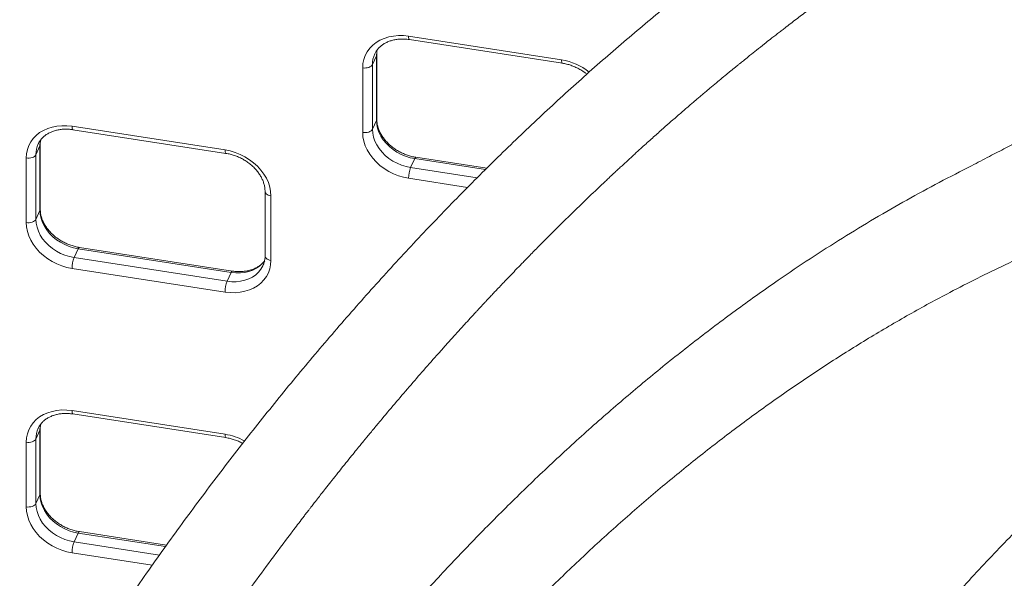
# Model space of a CAD drawing. Extents: x 0 to 42000, y -4005 to 29700.
# Drawn here: x 33557 to 33992, y 11277 to 11524 of the extents above; entities that cross this region are included whole.
import ezdxf

# ---------------------------------------------------------------- set-up
doc = ezdxf.new("R2010")
doc.units = 0
doc.header["$LTSCALE"] = 100
doc.header["$MEASUREMENT"] = 0
doc.layers.get('0').update_dxf_attribs({"linetype": 'CONTINUOUS'})

msp = doc.modelspace()

# ---------------------------------------------------------------- linework, layer by layer
at = {"color": 3, "linetype": 'Continuous', "lineweight": 15}
for p, q in [((33728.771, 11516.674), (33796.386, 11506.215)), ((33729.142, 11515.167), (33796.757, 11504.708)), ((33714.704, 11479.941), (33714.704, 11508.519)), ((33712.773, 11504.093), (33714.585, 11507.997)), ((33712.773, 11504.093), (33712.773, 11475.514)), ((33714.585, 11479.418), (33714.585, 11507.997)), ((33708.486, 11474.086), (33708.486, 11502.664)), ((33712.773, 11475.514), (33714.585, 11479.418)), ((33580.018, 11476.81), (33647.633, 11466.351)), ((33580.389, 11475.303), (33648.004, 11464.844)), ((33564.02, 11464.229), (33565.832, 11468.133)), ((33565.832, 11439.554), (33565.832, 11468.133)), ((33565.952, 11440.076), (33565.952, 11468.655)), ((33559.734, 11434.222), (33559.734, 11462.8)), ((33564.02, 11464.229), (33564.02, 11435.65)), ((33729.677, 11458.61), (33731.489, 11462.513)), ((33762.729, 11457.681), (33731.489, 11462.513)), ((33763.325, 11458.273), (33732.024, 11463.114)), ((33729.677, 11458.61), (33759.082, 11454.062)), ((33754.825, 11449.77), (33728.771, 11453.801)), ((33665.323, 11448.018), (33665.323, 11419.439)), ((33667.918, 11446.066), (33667.918, 11417.487)), ((33564.02, 11435.65), (33565.832, 11439.554)), ((33580.924, 11418.746), (33582.736, 11422.649)), ((33650.351, 11412.19), (33582.736, 11422.649)), ((33650.886, 11412.791), (33583.271, 11423.25)), ((33580.924, 11418.746), (33648.539, 11408.287)), ((33647.633, 11403.478), (33580.018, 11413.937)), ((33648.539, 11408.287), (33650.351, 11412.19)), ((33580.018, 11351.063), (33647.633, 11340.604)), ((33580.389, 11349.556), (33648.004, 11339.097)), ((33565.952, 11314.329), (33565.952, 11342.908)), ((33564.02, 11338.482), (33565.832, 11342.385)), ((33564.02, 11338.482), (33564.02, 11309.903)), ((33565.832, 11313.806), (33565.832, 11342.385)), ((33559.734, 11308.474), (33559.734, 11337.053)), ((33564.02, 11309.903), (33565.832, 11313.806)), ((33580.924, 11292.999), (33582.736, 11296.902)), ((33621.323, 11290.933), (33582.736, 11296.902)), ((33621.761, 11291.549), (33583.271, 11297.503)), ((33580.924, 11292.999), (33618.647, 11287.164)), ((33615.481, 11282.704), (33580.018, 11288.189))]:
    msp.add_line(p, q, dxfattribs=at)
at = {"color": 3, "linetype": 'Continuous', "lineweight": 15, "flags": 128}
for points in [[(33708.486, 11502.664), (33708.614, 11504.565), (33708.995, 11506.401), (33709.625, 11508.152), (33710.495, 11509.794), (33711.596, 11511.307), (33712.912, 11512.671), (33714.428, 11513.87), (33716.124, 11514.889), (33717.979, 11515.715), (33719.97, 11516.337), (33722.071, 11516.748), (33724.257, 11516.942), (33726.5, 11516.918), (33728.771, 11516.674)], [(33728.771, 11516.674), (33728.788, 11516.154), (33728.84, 11515.729), (33728.924, 11515.415), (33729.036, 11515.225), (33729.142, 11515.167)], [(33714.585, 11507.997), (33714.708, 11509.7), (33714.917, 11510.765)], [(33714.704, 11508.513), (33714.697, 11508.387), (33714.585, 11507.997)], [(33708.486, 11502.664), (33709.163, 11502.6), (33709.849, 11502.613), (33710.517, 11502.703), (33711.142, 11502.866), (33711.7, 11503.097), (33712.169, 11503.386), (33712.531, 11503.723), (33712.773, 11504.093)], [(33796.386, 11506.215), (33796.403, 11505.695), (33796.455, 11505.27), (33796.538, 11504.956), (33796.651, 11504.766), (33796.756, 11504.708)], [(33714.704, 11479.941), (33714.697, 11479.808), (33714.585, 11479.418)], [(33731.489, 11462.513), (33729.451, 11462.933), (33727.443, 11463.554), (33725.494, 11464.369), (33723.633, 11465.365), (33721.886, 11466.528), (33720.279, 11467.841), (33718.836, 11469.284), (33717.577, 11470.837), (33716.521, 11472.477), (33715.683, 11474.181), (33715.076, 11475.922), (33714.708, 11477.676), (33714.585, 11479.418)], [(33559.734, 11462.8), (33559.861, 11464.701), (33560.242, 11466.537), (33560.872, 11468.288), (33561.743, 11469.93), (33562.843, 11471.442), (33564.159, 11472.807), (33565.675, 11474.006), (33567.371, 11475.025), (33569.226, 11475.851), (33571.217, 11476.473), (33573.319, 11476.884), (33575.505, 11477.078), (33577.747, 11477.054), (33580.018, 11476.81)], [(33580.018, 11476.81), (33580.036, 11476.29), (33580.087, 11475.865), (33580.171, 11475.551), (33580.284, 11475.361), (33580.389, 11475.303)], [(33708.486, 11474.086), (33709.163, 11474.021), (33709.849, 11474.034), (33710.517, 11474.124), (33711.142, 11474.287), (33711.7, 11474.518), (33712.169, 11474.807), (33712.531, 11475.144), (33712.773, 11475.514)], [(33728.771, 11453.801), (33726.5, 11454.26), (33724.257, 11454.929), (33722.071, 11455.799), (33719.97, 11456.86), (33717.979, 11458.098), (33716.124, 11459.498), (33714.428, 11461.042), (33712.912, 11462.71), (33711.596, 11464.482), (33710.495, 11466.335), (33709.625, 11468.246), (33708.995, 11470.191), (33708.614, 11472.146), (33708.486, 11474.086)], [(33712.773, 11475.514), (33712.896, 11473.773), (33713.264, 11472.019), (33713.872, 11470.277), (33714.709, 11468.574), (33715.765, 11466.934), (33717.024, 11465.381), (33718.468, 11463.938), (33720.074, 11462.625), (33721.821, 11461.462), (33723.683, 11460.466), (33725.631, 11459.651), (33727.639, 11459.029), (33729.677, 11458.61)], [(33565.832, 11468.133), (33565.956, 11469.836), (33566.165, 11470.901)], [(33565.951, 11468.649), (33565.944, 11468.523), (33565.832, 11468.133)], [(33647.633, 11466.351), (33649.904, 11465.892), (33652.147, 11465.223), (33654.333, 11464.353), (33656.434, 11463.292), (33658.425, 11462.054), (33660.28, 11460.654), (33661.976, 11459.11), (33663.492, 11457.442), (33664.809, 11455.67), (33665.909, 11453.817), (33666.779, 11451.906), (33667.409, 11449.961), (33667.79, 11448.006), (33667.918, 11446.066)], [(33647.633, 11466.351), (33647.651, 11465.831), (33647.702, 11465.406), (33647.786, 11465.092), (33647.898, 11464.902), (33648.003, 11464.844)], [(33559.734, 11462.8), (33560.411, 11462.736), (33561.097, 11462.749), (33561.765, 11462.839), (33562.39, 11463.002), (33562.948, 11463.233), (33563.417, 11463.522), (33563.779, 11463.858), (33564.02, 11464.229)], [(33732.024, 11463.114), (33731.992, 11463.116), (33731.835, 11463.043), (33731.665, 11462.839), (33731.489, 11462.513)], [(33665.324, 11448.011), (33665.353, 11447.754), (33665.509, 11447.368), (33665.792, 11447.008), (33666.192, 11446.686), (33666.693, 11446.415), (33667.275, 11446.206), (33667.918, 11446.066)], [(33565.952, 11440.076), (33565.944, 11439.944), (33565.832, 11439.554)], [(33582.736, 11422.649), (33580.698, 11423.069), (33578.691, 11423.69), (33576.742, 11424.505), (33574.88, 11425.501), (33573.134, 11426.664), (33571.527, 11427.977), (33570.083, 11429.42), (33568.824, 11430.973), (33567.768, 11432.613), (33566.931, 11434.317), (33566.323, 11436.058), (33565.956, 11437.812), (33565.832, 11439.554)], [(33559.734, 11434.222), (33560.411, 11434.157), (33561.097, 11434.17), (33561.765, 11434.26), (33562.39, 11434.423), (33562.948, 11434.654), (33563.417, 11434.943), (33563.779, 11435.28), (33564.02, 11435.65)], [(33580.018, 11413.937), (33577.747, 11414.396), (33575.505, 11415.065), (33573.319, 11415.935), (33571.217, 11416.996), (33569.226, 11418.234), (33567.371, 11419.634), (33565.675, 11421.178), (33564.159, 11422.846), (33562.843, 11424.618), (33561.743, 11426.471), (33560.872, 11428.382), (33560.242, 11430.327), (33559.861, 11432.282), (33559.734, 11434.222)], [(33564.02, 11435.65), (33564.144, 11433.909), (33564.512, 11432.155), (33565.119, 11430.413), (33565.957, 11428.71), (33567.013, 11427.07), (33568.272, 11425.517), (33569.715, 11424.074), (33571.322, 11422.761), (33573.069, 11421.598), (33574.93, 11420.602), (33576.879, 11419.787), (33578.887, 11419.165), (33580.924, 11418.746)], [(33583.271, 11423.25), (33583.239, 11423.252), (33583.083, 11423.179), (33582.913, 11422.975), (33582.736, 11422.649)], [(33667.918, 11417.487), (33667.79, 11415.587), (33667.409, 11413.75), (33666.779, 11412), (33665.909, 11410.358), (33664.809, 11408.845), (33663.492, 11407.481), (33661.976, 11406.281), (33660.28, 11405.262), (33658.425, 11404.437), (33656.434, 11403.814), (33654.333, 11403.404), (33652.147, 11403.209), (33649.904, 11403.234), (33647.633, 11403.478)], [(33665.153, 11417.291), (33664.262, 11416.211), (33663.003, 11415.047), (33661.56, 11414.05), (33659.953, 11413.235), (33658.206, 11412.612), (33656.345, 11412.192), (33654.396, 11411.98), (33652.388, 11411.979), (33650.351, 11412.19)], [(33665.323, 11419.439), (33665.353, 11419.175), (33665.509, 11418.789), (33665.792, 11418.429), (33666.192, 11418.107), (33666.693, 11417.836), (33667.275, 11417.627), (33667.918, 11417.487)], [(33648.539, 11408.287), (33650.577, 11408.076), (33652.584, 11408.077), (33654.533, 11408.289), (33656.395, 11408.709), (33658.141, 11409.331), (33659.748, 11410.147), (33661.192, 11411.144), (33662.45, 11412.307), (33663.507, 11413.621), (33664.344, 11415.065), (33664.382, 11415.143)], [(33650.351, 11412.19), (33650.527, 11412.516), (33650.697, 11412.72), (33650.854, 11412.793), (33650.885, 11412.792)], [(33559.734, 11337.053), (33559.861, 11338.953), (33560.242, 11340.79), (33560.872, 11342.541), (33561.743, 11344.182), (33562.843, 11345.695), (33564.159, 11347.06), (33565.675, 11348.259), (33567.371, 11349.278), (33569.226, 11350.104), (33571.217, 11350.726), (33573.319, 11351.137), (33575.505, 11351.331), (33577.747, 11351.306), (33580.018, 11351.063)], [(33580.018, 11351.063), (33580.036, 11350.543), (33580.087, 11350.118), (33580.171, 11349.804), (33580.284, 11349.614), (33580.389, 11349.556)], [(33565.832, 11342.385), (33565.956, 11344.089), (33566.165, 11345.154)], [(33565.951, 11342.901), (33565.944, 11342.776), (33565.832, 11342.385)], [(33559.734, 11337.053), (33560.411, 11336.989), (33561.097, 11337.002), (33561.765, 11337.092), (33562.39, 11337.255), (33562.948, 11337.486), (33563.417, 11337.775), (33563.779, 11338.111), (33564.02, 11338.482)], [(33647.633, 11340.604), (33647.651, 11340.084), (33647.702, 11339.659), (33647.786, 11339.345), (33647.898, 11339.155), (33648.003, 11339.097)], [(33565.952, 11314.329), (33565.944, 11314.197), (33565.832, 11313.806)], [(33582.736, 11296.902), (33580.698, 11297.321), (33578.691, 11297.943), (33576.742, 11298.758), (33574.88, 11299.754), (33573.134, 11300.917), (33571.527, 11302.23), (33570.083, 11303.673), (33568.824, 11305.226), (33567.768, 11306.866), (33566.931, 11308.569), (33566.323, 11310.311), (33565.956, 11312.065), (33565.832, 11313.806)], [(33559.734, 11308.474), (33560.411, 11308.41), (33561.097, 11308.423), (33561.765, 11308.513), (33562.39, 11308.676), (33562.948, 11308.907), (33563.417, 11309.196), (33563.779, 11309.532), (33564.02, 11309.903)], [(33580.018, 11288.189), (33577.747, 11288.648), (33575.505, 11289.317), (33573.319, 11290.188), (33571.217, 11291.249), (33569.226, 11292.487), (33567.371, 11293.887), (33565.675, 11295.43), (33564.159, 11297.099), (33562.843, 11298.87), (33561.743, 11300.724), (33560.872, 11302.635), (33560.242, 11304.58), (33559.861, 11306.535), (33559.734, 11308.474)], [(33564.02, 11309.903), (33564.144, 11308.161), (33564.512, 11306.407), (33565.119, 11304.666), (33565.957, 11302.963), (33567.013, 11301.323), (33568.272, 11299.77), (33569.715, 11298.326), (33571.322, 11297.014), (33573.069, 11295.851), (33574.93, 11294.855), (33576.879, 11294.04), (33578.887, 11293.418), (33580.924, 11292.999)], [(33583.271, 11297.503), (33583.239, 11297.505), (33583.083, 11297.431), (33582.913, 11297.228), (33582.736, 11296.902)]]:
    msp.add_lwpolyline(points, dxfattribs=at)
at = {"color": 3, "linetype": 'Continuous', "lineweight": 15}
for centre, radius, start, end in [((33724.003, 11504.147), 11.23, 154.8906, 180.27307), ((33792.302, 11480.261), 26.274, 51.50324, 81.05806), ((33575.253, 11464.282), 11.232, 154.89321, 180.26996), ((33742.123, 11453.776), 13.352, 158.7729, 179.89349), ((33593.37, 11413.912), 13.352, 158.77312, 179.89478), ((33660.985, 11403.453), 13.352, 158.77282, 179.89357), ((33575.253, 11338.535), 11.232, 154.89295, 180.27005), ((33643.555, 11314.686), 26.237, 60.95465, 81.05786), ((33593.369, 11288.165), 13.351, 158.77281, 179.89509)]:
    msp.add_arc(centre, radius, start, end, dxfattribs=at)
for points, knots in [([(33962.635, 11613.224), (33960.919, 11612.228), (33955.95, 11609.344), (33947.733, 11604.435), (33937.99, 11598.438), (33928.26, 11592.262), (33918.544, 11585.91), (33908.845, 11579.385), (33899.165, 11572.688), (33889.507, 11565.821), (33879.874, 11558.786), (33870.267, 11551.584), (33860.689, 11544.219), (33851.143, 11536.691), (33841.631, 11529.003), (33832.156, 11521.158), (33822.719, 11513.156), (33813.323, 11505.001), (33803.971, 11496.694), (33794.665, 11488.238), (33785.407, 11479.635), (33776.2, 11470.887), (33767.046, 11461.997), (33757.946, 11452.968), (33748.905, 11443.8), (33739.923, 11434.497), (33731.003, 11425.062), (33722.148, 11415.497), (33713.359, 11405.803), (33704.639, 11395.985), (33695.99, 11386.044), (33687.414, 11375.984), (33678.914, 11365.806), (33670.491, 11355.513), (33662.148, 11345.109), (33653.886, 11334.595), (33645.709, 11323.975), (33637.618, 11313.251), (33629.614, 11302.427), (33621.701, 11291.504), (33613.88, 11280.487), (33606.153, 11269.377), (33598.523, 11258.177), (33590.99, 11246.891), (33583.558, 11235.522), (33576.227, 11224.072), (33569, 11212.544), (33561.879, 11200.942), (33554.865, 11189.268), (33547.963, 11177.525), (33541.644, 11166.554), (33537.667, 11159.477), (33535.914, 11156.359)], [0, 0, 0, 0, 0.0107243, 0.0310447, 0.0513636, 0.0716812, 0.0919973, 0.1123117, 0.1326242, 0.1529347, 0.1732433, 0.1935498, 0.2138539, 0.234156, 0.2544557, 0.274753, 0.2950481, 0.3153409, 0.3356313, 0.3559196, 0.3762055, 0.3964892, 0.4167708, 0.4370503, 0.4573277, 0.477603, 0.4978764, 0.5181478, 0.5384175, 0.5586855, 0.5789517, 0.5992163, 0.6194794, 0.639741, 0.6600012, 0.6802602, 0.7005179, 0.7207745, 0.74103, 0.7612845, 0.7815381, 0.801791, 0.8220431, 0.8422946, 0.8625455, 0.8827959, 0.903046, 0.9232958, 0.9435454, 0.9637947, 0.9840441, 1, 1, 1, 1]), ([(33571.857, 11135.969), (33576.384, 11143.96), (33584.654, 11158.559), (33598.78, 11182.216), (33613.324, 11205.593), (33629.208, 11229.935), (33644.633, 11252.592), (33657.955, 11271.353), (33668.979, 11286.388), (33676.113, 11295.907), (33680.608, 11301.807), (33682.408, 11304.156), (33682.969, 11304.887), (33683.53, 11305.617), (33684.092, 11306.347), (33684.583, 11306.984), (33685.155, 11307.725), (33685.971, 11308.781), (33687.269, 11310.455), (33688.869, 11312.512), (33690.704, 11314.861), (33692.706, 11317.412), (33695.001, 11320.319), (33697.376, 11323.309), (33699.866, 11326.427), (33702.269, 11329.417), (33704.591, 11332.289), (33706.466, 11334.595), (33707.937, 11336.396), (33709.047, 11337.753), (33710.218, 11339.179), (33711.547, 11340.794), (33713.102, 11342.676), (33714.693, 11344.594), (33719.979, 11350.942), (33729.026, 11361.62), (33741.44, 11375.822), (33751.322, 11386.798), (33757.051, 11393.037), (33759.089, 11395.241), (33759.592, 11395.783), (33760.094, 11396.325), (33760.597, 11396.867), (33761.099, 11397.408), (33761.602, 11397.949), (33762.106, 11398.489), (33762.578, 11398.996), (33763.14, 11399.598), (33763.914, 11400.426), (33765.051, 11401.64), (33766.448, 11403.125), (33768.069, 11404.844), (33769.88, 11406.756), (33771.954, 11408.935), (33774.203, 11411.286), (33776.305, 11413.471), (33778.156, 11415.387), (33780.594, 11417.899), (33783.731, 11421.11), (33787.805, 11425.24), (33792.091, 11429.543), (33796.719, 11434.139), (33804.649, 11441.923), (33811.501, 11448.496), (33816.955, 11453.627), (33817.806, 11454.426), (33818.467, 11455.046), (33819.312, 11455.837), (33820.385, 11456.838), (33821.685, 11458.048), (33823.213, 11459.465), (33825.295, 11461.388), (33828.018, 11463.889), (33830.962, 11466.572), (33833.676, 11469.027), (33835.966, 11471.086), (33838.142, 11473.033), (33840.218, 11474.879), (33842.691, 11477.068), (33845.751, 11479.759), (33849.435, 11482.969), (33855.844, 11488.499), (33862.685, 11494.287), (33868.45, 11499.061), (33870.537, 11500.777), (33871.112, 11501.249), (33871.686, 11501.72), (33872.26, 11502.19), (33872.835, 11502.659), (33873.41, 11503.128), (33873.98, 11503.592), (33874.662, 11504.147), (33875.732, 11505.016), (33877.398, 11506.364), (33879.748, 11508.256), (33882.711, 11510.624), (33885.711, 11513.001), (33888.291, 11515.029), (33890.23, 11516.545), (33891.885, 11517.833), (33893.489, 11519.076), (33895.424, 11520.568), (33897.653, 11522.278), (33900.138, 11524.17), (33902.615, 11526.045), (33905.154, 11527.954), (33911.373, 11532.594), (33918.692, 11537.934), (33925.352, 11542.662), (33927.763, 11544.357), (33928.426, 11544.823), (33929.089, 11545.287), (33929.752, 11545.751), (33930.415, 11546.214), (33931.079, 11546.676), (33931.71, 11547.115), (33932.43, 11547.614), (33933.415, 11548.296), (33934.847, 11549.284), (33936.756, 11550.595), (33939.114, 11552.204), (33941.922, 11554.105), (33944.871, 11556.084), (33947.642, 11557.926), (33950.123, 11559.563), (33952.435, 11561.077), (33954.71, 11562.557), (33956.869, 11563.951), (33958.914, 11565.263), (33965.103, 11569.21), (33975.483, 11575.677), (33985.225, 11581.382), (33990.096, 11584.235)], [0, 0, 0, 0, 0.04166331, 0.07610934, 0.12499546, 0.16666891, 0.20833071, 0.24999255, 0.27194475, 0.29389683, 0.30471497, 0.30613156, 0.30754828, 0.30896491, 0.31038156, 0.31179823, 0.31267994, 0.31469884, 0.31796036, 0.32246441, 0.32674077, 0.33174161, 0.33746709, 0.34388986, 0.34943325, 0.35597086, 0.36169002, 0.36659077, 0.36978855, 0.37250697, 0.37474609, 0.37837838, 0.38225042, 0.38612257, 0.38999463, 0.42079438, 0.45159424, 0.47869817, 0.49062407, 0.49179548, 0.49296671, 0.494138, 0.49530934, 0.49648062, 0.49765197, 0.49882326, 0.49999449, 0.50094954, 0.50274809, 0.50539019, 0.50887602, 0.51246968, 0.51666275, 0.52145524, 0.52684719, 0.53223008, 0.53598368, 0.53962144, 0.54902894, 0.55756116, 0.56756077, 0.57834087, 0.58912114, 0.62146081, 0.62463705, 0.62580028, 0.62718586, 0.62907861, 0.6314786, 0.63438599, 0.63780049, 0.64172242, 0.64833246, 0.65601577, 0.66138101, 0.66643531, 0.67126158, 0.67585995, 0.6802304, 0.68768197, 0.69615212, 0.70462228, 0.73003238, 0.74121298, 0.74246789, 0.74372291, 0.7449778, 0.7462328, 0.7474878, 0.74874267, 0.74999765, 0.75122031, 0.75320995, 0.75700137, 0.76212351, 0.76857654, 0.77636036, 0.78169668, 0.78540055, 0.78899274, 0.79247319, 0.79584196, 0.80157974, 0.80696129, 0.8119867, 0.8176615, 0.82343659, 0.85231148, 0.86501663, 0.8664427, 0.86786884, 0.86929494, 0.87072098, 0.87214711, 0.87357319, 0.87499936, 0.87622144, 0.87821093, 0.88134993, 0.88545145, 0.8905154, 0.89654178, 0.90353069, 0.90949855, 0.91436857, 0.91948953, 0.92436322, 0.92898965, 0.93336867, 0.93750049, 0.96875026, 1, 1, 1, 1]), ([(34086.616, 11515.822), (34083.69, 11514.308), (34077.86, 11511.291), (34069.141, 11506.781), (34060.443, 11502.283), (34051.742, 11497.783), (34042.786, 11493.151), (34033.419, 11488.306), (34024.11, 11483.49), (34015.281, 11478.92), (34007.292, 11474.784), (33999.857, 11470.932), (33992.67, 11467.208), (33985.319, 11463.397), (33975.508, 11458.297), (33963.351, 11452.04), (33949.07, 11444.3), (33934.793, 11436.084), (33920.546, 11427.431), (33906.333, 11418.334), (33890.911, 11407.961), (33874.308, 11396.176), (33856.555, 11382.828), (33838.919, 11368.815), (33821.416, 11354.152), (33804.032, 11338.819), (33787.108, 11323.126), (33770.651, 11307.121), (33754.711, 11290.899), (33738.999, 11274.183), (33723.533, 11256.989), (33708.384, 11239.4), (33693.563, 11221.441), (33679.081, 11203.134), (33664.903, 11184.436), (33652.03, 11166.73), (33640.404, 11150.115), (33629.935, 11134.665), (33619.701, 11118.966), (33606.908, 11099.04), (33591.155, 11075.287), (33572.395, 11047.764), (33553.322, 11020.625), (33533.796, 10993.648), (33513.836, 10966.877), (33493.419, 10940.295), (33472.687, 10914.094), (33451.642, 10888.272), (33430.269, 10862.826), (33408.603, 10837.749), (33388.073, 10814.826), (33368.979, 10793.664), (33351.683, 10773.653), (33334.647, 10753.35), (33317.874, 10732.697), (33301.372, 10711.723), (33285.135, 10690.422), (33269.616, 10669.41), (33254.778, 10648.704), (33240.603, 10628.342), (33226.656, 10607.716), (33212.936, 10586.825), (33199.45, 10565.67), (33184.733, 10541.906), (33168.138, 10516.025), (33149.731, 10488.097), (33130.996, 10460.519), (33111.976, 10433.327), (33092.651, 10406.493), (33073.037, 10380.037), (33053.128, 10353.948), (33032.922, 10328.226), (33012.429, 10302.883), (32991.649, 10277.921), (32970.608, 10253.376), (32949.337, 10229.285), (32927.869, 10205.679), (32906.221, 10182.58), (32884.391, 10159.981), (32862.03, 10137.531), (32839.134, 10115.266), (32815.677, 10093.204), (32792.035, 10071.707), (32768.173, 10050.766), (32744.139, 10030.364), (32727.98, 10017.276), (32719.903, 10010.734)], [0, 0, 0, 0, 0.0057126, 0.0113812, 0.0170196, 0.0226928, 0.0283661, 0.0345038, 0.0409795, 0.0465386, 0.0517373, 0.0565755, 0.0610532, 0.0657661, 0.0709244, 0.0802044, 0.0894999, 0.0987744, 0.1080341, 0.1172804, 0.1265207, 0.1381973, 0.1498548, 0.161515, 0.1731762, 0.1848269, 0.1965564, 0.2076447, 0.2187307, 0.2298089, 0.2408767, 0.2519485, 0.2628945, 0.2738382, 0.2847903, 0.2957363, 0.3043395, 0.3129517, 0.3215935, 0.3302457, 0.3456662, 0.3610285, 0.3764138, 0.3917481, 0.4074137, 0.4230667, 0.4387355, 0.4544296, 0.4701372, 0.4859099, 0.5016919, 0.514308, 0.5268783, 0.5394146, 0.5519262, 0.5644533, 0.5769396, 0.5894391, 0.6009106, 0.6123886, 0.6238795, 0.635403, 0.6469531, 0.6585272, 0.6739714, 0.6894202, 0.7047945, 0.7201709, 0.7355027, 0.7508329, 0.7661547, 0.7814724, 0.7968168, 0.8121567, 0.8275145, 0.842865, 0.8581646, 0.8734449, 0.8887022, 0.9039423, 0.9199148, 0.9358747, 0.9518755, 0.9678666, 0.9839386, 1, 1, 1, 1]), ([(33713.855, 11508.893), (33713.934, 11509.076), (33714.206, 11509.704), (33714.878, 11510.675), (33715.86, 11511.792), (33717.028, 11512.774), (33718.349, 11513.615), (33719.808, 11514.305), (33721.386, 11514.836), (33723.066, 11515.203), (33724.827, 11515.402), (33726.65, 11515.428), (33728.1, 11515.318), (33728.933, 11515.197), (33729.142, 11515.167)], [0, 0, 0, 0, 0.0400821, 0.1377201, 0.2347929, 0.330504, 0.4246139, 0.5172931, 0.6088735, 0.6996884, 0.790019, 0.8800581, 0.9699372, 1, 1, 1, 1]), ([(33714.704, 11508.519), (33714.71, 11508.751), (33714.728, 11509.479), (33714.794, 11510.212), (33714.929, 11510.68), (33714.933, 11510.694)], [0, 0, 0, 0, 0.3118014, 0.9786784, 1, 1, 1, 1]), ([(33796.757, 11504.708), (33797.07, 11504.655), (33798.008, 11504.497), (33799.569, 11504.108), (33801.412, 11503.485), (33803.205, 11502.703), (33804.918, 11501.771), (33806.389, 11500.824), (33807.227, 11500.142), (33807.573, 11499.861)], [0, 0, 0, 0, 0.0810554, 0.2422481, 0.4035158, 0.564734, 0.7258907, 0.8869493, 1, 1, 1, 1]), ([(33732.024, 11463.114), (33731.71, 11463.167), (33730.773, 11463.325), (33729.211, 11463.715), (33727.368, 11464.338), (33725.576, 11465.12), (33723.859, 11466.049), (33722.24, 11467.112), (33720.739, 11468.295), (33719.375, 11469.58), (33718.163, 11470.951), (33717.118, 11472.389), (33716.25, 11473.872), (33715.566, 11475.384), (33715.077, 11476.902), (33714.763, 11478.436), (33714.724, 11479.431), (33714.704, 11479.941)], [0, 0, 0, 0, 0.0345318, 0.1032109, 0.1719204, 0.2406096, 0.3092728, 0.377893, 0.4464621, 0.5149785, 0.5834546, 0.6519157, 0.7204173, 0.7890513, 0.8579624, 0.927348, 1, 1, 1, 1]), ([(33565.102, 11469.029), (33565.181, 11469.212), (33565.453, 11469.84), (33566.126, 11470.811), (33567.107, 11471.928), (33568.275, 11472.91), (33569.596, 11473.751), (33571.055, 11474.441), (33572.633, 11474.972), (33574.313, 11475.339), (33576.075, 11475.538), (33577.898, 11475.564), (33579.347, 11475.454), (33580.18, 11475.333), (33580.389, 11475.303)], [0, 0, 0, 0, 0.0400831, 0.1377205, 0.234794, 0.330503, 0.424613, 0.5172917, 0.6088729, 0.6996911, 0.7900213, 0.8800579, 0.9699396, 1, 1, 1, 1]), ([(33565.952, 11468.655), (33565.957, 11468.887), (33565.976, 11469.615), (33566.041, 11470.348), (33566.176, 11470.816), (33566.181, 11470.83)], [0, 0, 0, 0, 0.3117938, 0.9786645, 1, 1, 1, 1]), ([(34111.423, 11473.025), (34084.477, 11459.983), (34053.3, 11444.893), (34017.901, 11427.817), (34005.216, 11421.696), (33992.637, 11415.611), (33980.256, 11409.648), (33966.087, 11402.405), (33950.067, 11393.678), (33932.159, 11383.176), (33914.381, 11372.007), (33896.748, 11360.182), (33879.262, 11347.7), (33862.073, 11334.673), (33845.179, 11321.119), (33828.576, 11307.05), (33812.119, 11292.34), (33795.809, 11276.98), (33779.688, 11260.995), (33763.832, 11244.454), (33748.416, 11227.547), (33733.467, 11210.334), (33718.972, 11192.829), (33704.828, 11174.92), (33691.586, 11157.34), (33679.2, 11140.15), (33668.087, 11124.069), (33659.539, 11111.201), (33654.205, 11102.952), (33651.873, 11099.302), (33650.85, 11097.692), (33650.4, 11096.983), (33650.184, 11096.642), (33650.089, 11096.491), (33650.047, 11096.425)], [0, 0, 0, 0, 0.1638557, 0.189587, 0.2153132, 0.2410341, 0.2661415, 0.2906746, 0.3272037, 0.3635926, 0.3997963, 0.4358642, 0.4718448, 0.507786, 0.5428013, 0.5778691, 0.6130346, 0.648345, 0.6838485, 0.719353, 0.754654, 0.7890985, 0.8234386, 0.8577173, 0.8919772, 0.9221439, 0.9523572, 0.9790067, 0.9907563, 0.9959315, 0.9982095, 0.9992122, 0.9996533, 1, 1, 1, 1]), ([(33648.004, 11464.844), (33648.318, 11464.791), (33649.255, 11464.633), (33650.817, 11464.244), (33652.66, 11463.621), (33654.452, 11462.838), (33656.168, 11461.91), (33657.787, 11460.846), (33659.288, 11459.664), (33660.653, 11458.378), (33661.865, 11457.007), (33662.91, 11455.57), (33663.778, 11454.086), (33664.461, 11452.575), (33664.951, 11451.056), (33665.265, 11449.523), (33665.304, 11448.527), (33665.323, 11448.018)], [0, 0, 0, 0, 0.03453508, 0.10321081, 0.17192091, 0.24061178, 0.30927258, 0.37789279, 0.44646178, 0.5149781, 0.58345563, 0.65191542, 0.7204156, 0.78905094, 0.85796243, 0.92734792, 1, 1, 1, 1]), ([(34212.598, 11468.924), (34210.881, 11467.928), (34205.912, 11465.044), (34197.695, 11460.135), (34187.953, 11454.138), (34178.222, 11447.962), (34168.506, 11441.61), (34158.807, 11435.085), (34149.127, 11428.388), (34139.469, 11421.521), (34129.836, 11414.486), (34120.229, 11407.284), (34110.651, 11399.919), (34101.105, 11392.391), (34091.593, 11384.703), (34082.118, 11376.857), (34072.681, 11368.856), (34063.286, 11360.701), (34053.933, 11352.394), (34044.627, 11343.938), (34035.369, 11335.335), (34026.162, 11326.587), (34017.008, 11317.697), (34007.909, 11308.667), (33998.867, 11299.5), (33989.885, 11290.197), (33980.965, 11280.762), (33972.11, 11271.196), (33963.321, 11261.503), (33954.601, 11251.685), (33945.952, 11241.744), (33937.376, 11231.683), (33928.876, 11221.506), (33920.453, 11211.213), (33912.11, 11200.809), (33903.849, 11190.295), (33895.671, 11179.675), (33887.58, 11168.951), (33879.577, 11158.127), (33871.664, 11147.204), (33863.843, 11136.187), (33856.116, 11125.077), (33848.485, 11113.877), (33840.952, 11102.591), (33833.52, 11091.222), (33826.189, 11079.772), (33818.962, 11068.244), (33811.841, 11056.642), (33804.827, 11044.968), (33797.925, 11033.224), (33791.607, 11022.254), (33787.629, 11015.177), (33785.876, 11012.059)], [0, 0, 0, 0, 0.01072431, 0.03104473, 0.05136364, 0.07168123, 0.09199726, 0.11231166, 0.13262425, 0.15293473, 0.17324331, 0.19354978, 0.21385395, 0.23415596, 0.25445569, 0.27475303, 0.29504807, 0.31534089, 0.33563132, 0.35591963, 0.37620548, 0.39648922, 0.41677081, 0.43705033, 0.45732769, 0.47760302, 0.49787642, 0.51814783, 0.53841753, 0.5586855, 0.57895174, 0.5992163, 0.61947941, 0.63974095, 0.66000121, 0.68026019, 0.7005179, 0.7207745, 0.74102999, 0.76128448, 0.78153811, 0.80179098, 0.82204307, 0.8422946, 0.86254546, 0.88279589, 0.90304598, 0.9232958, 0.94354536, 0.96379472, 0.9840441, 1, 1, 1, 1]), ([(33583.271, 11423.25), (33582.957, 11423.303), (33582.02, 11423.461), (33580.458, 11423.85), (33578.615, 11424.474), (33576.823, 11425.256), (33575.107, 11426.185), (33573.488, 11427.248), (33571.987, 11428.431), (33570.622, 11429.716), (33569.41, 11431.087), (33568.365, 11432.525), (33567.497, 11434.008), (33566.814, 11435.52), (33566.324, 11437.039), (33566.01, 11438.572), (33565.971, 11439.567), (33565.952, 11440.076)], [0, 0, 0, 0, 0.03453441, 0.10321076, 0.17192021, 0.24061112, 0.30927198, 0.37789288, 0.44646192, 0.51497772, 0.58345644, 0.65191628, 0.72041691, 0.7890523, 0.85796355, 0.92734787, 1, 1, 1, 1]), ([(34240.058, 11439.935), (34233.563, 11436.112), (34220.575, 11428.469), (34201.114, 11416.054), (34181.698, 11402.962), (34162.348, 11389.14), (34143.083, 11374.618), (34123.929, 11359.41), (34104.908, 11343.539), (34086.041, 11327.016), (34067.348, 11309.864), (34048.847, 11292.098), (34030.569, 11273.743), (34012.527, 11254.819), (33994.747, 11235.35), (33977.245, 11215.354), (33960.042, 11194.855), (33943.157, 11173.877), (33926.608, 11152.439), (33910.415, 11130.569), (33894.595, 11108.293), (33879.171, 11085.635), (33864.154, 11062.622), (33849.573, 11039.275), (33835.402, 11015.644), (33826.348, 10999.662), (33821.82, 10991.669)], [0, 0, 0, 0, 0.0416716, 0.0833205, 0.1249939, 0.1666565, 0.2083094, 0.25, 0.2916659, 0.3333041, 0.3749999, 0.4166654, 0.4583341, 0.5, 0.5416713, 0.5833201, 0.6249939, 0.666658, 0.7083107, 0.75, 0.7916672, 0.8333181, 0.8750003, 0.9166743, 0.958325, 1, 1, 1, 1]), ([(33833.462, 10985.571), (33837.765, 10993.167), (33846.389, 11008.393), (33859.903, 11030.963), (33873.881, 11053.39), (33888.348, 11075.614), (33903.278, 11097.602), (33918.65, 11119.306), (33934.444, 11140.689), (33950.637, 11161.712), (33967.202, 11182.331), (33984.112, 11202.509), (34001.343, 11222.212), (34018.861, 11241.399), (34036.636, 11260.039), (34054.642, 11278.102), (34072.839, 11295.552), (34091.199, 11312.365), (34109.691, 11328.518), (34128.277, 11343.983), (34146.926, 11358.742), (34165.608, 11372.779), (34184.285, 11386.08), (34202.929, 11398.617), (34221.511, 11410.448), (34233.885, 11417.727), (34240.058, 11421.359)], [0, 0, 0, 0, 0.0407357, 0.081656, 0.1227564, 0.1641741, 0.2057292, 0.2474159, 0.2893196, 0.3313088, 0.3733774, 0.415556, 0.4577656, 0.5, 0.542234, 0.5844436, 0.6266226, 0.6686907, 0.7106799, 0.752584, 0.7942703, 0.8358255, 0.8772436, 0.9183435, 0.9592641, 1, 1, 1, 1]), ([(33665.094, 11417.264), (33664.786, 11416.896), (33664.164, 11416.153), (33662.998, 11415.185), (33661.68, 11414.343), (33660.22, 11413.654), (33658.642, 11413.122), (33656.962, 11412.755), (33655.2, 11412.556), (33653.377, 11412.53), (33651.928, 11412.64), (33651.095, 11412.761), (33650.886, 11412.791)], [0, 0, 0, 0, 0.1097421, 0.2210932, 0.3305809, 0.4384062, 0.5449526, 0.6506119, 0.7557029, 0.8604535, 0.9650244, 1, 1, 1, 1]), ([(33665.323, 11419.439), (33665.319, 11419.206), (33665.305, 11418.477), (33665.131, 11417.292), (33664.815, 11416.094), (33664.485, 11415.415), (33664.361, 11415.162)], [0, 0, 0, 0, 0.1517355, 0.476269, 0.8045739, 1, 1, 1, 1]), ([(33834.042, 10985.292), (33835.849, 10988.505), (33839.339, 10994.713), (33844.48, 11003.648), (33849.3, 11011.897), (33853.786, 11019.457), (33857.667, 11025.906), (33860.972, 11031.336), (33863.738, 11035.839), (33866.267, 11039.923), (33868.566, 11043.608), (33873.119, 11050.858), (33880.17, 11061.891), (33890.603, 11077.76), (33902.035, 11094.608), (33914.419, 11112.243), (33928.195, 11131.204), (33943.435, 11151.385), (33960.206, 11172.657), (33974.123, 11189.562), (33985.024, 11202.398), (33992.892, 11211.485), (33999.563, 11219.038), (34004.994, 11225.095), (34009.078, 11229.604), (34013.213, 11234.122), (34017.267, 11238.508), (34021.117, 11242.631), (34024.659, 11246.39), (34027.884, 11249.784), (34030.798, 11252.827), (34033.598, 11255.731), (34036.515, 11258.737), (34039.756, 11262.05), (34043.353, 11265.696), (34048.136, 11270.5), (34053.978, 11276.29), (34060.71, 11282.847), (34067.315, 11289.176), (34075.359, 11296.757), (34084.902, 11305.553), (34096.034, 11315.526), (34107.197, 11325.244), (34119.435, 11335.59), (34132.761, 11346.478), (34147.184, 11357.81), (34161.608, 11368.694), (34172.419, 11376.52), (34179.566, 11381.56), (34183.087, 11384.016), (34186.583, 11386.429), (34190.149, 11388.865), (34193.981, 11391.454), (34198.27, 11394.315), (34203.302, 11397.624), (34209.114, 11401.381), (34215.739, 11405.578), (34223.024, 11410.085), (34230.961, 11414.88), (34236.469, 11418.088), (34239.331, 11419.755)], [0, 0, 0, 0, 0.0172491, 0.0333305, 0.0482338, 0.0619495, 0.0744698, 0.0834637, 0.091712, 0.099212, 0.1059613, 0.1120606, 0.139326, 0.1673469, 0.2012161, 0.2350869, 0.2689587, 0.3120657, 0.3551742, 0.3982816, 0.4172492, 0.4364813, 0.4565103, 0.4662338, 0.4761369, 0.4862198, 0.4962049, 0.50542, 0.5139342, 0.521628, 0.5285014, 0.5347416, 0.5415813, 0.5492451, 0.5577326, 0.567043, 0.5830113, 0.5988203, 0.6141712, 0.6290636, 0.6546833, 0.6801058, 0.7055263, 0.730946, 0.7632981, 0.7956475, 0.827997, 0.8599351, 0.8678124, 0.875628, 0.8833818, 0.8910739, 0.8993506, 0.9088511, 0.9195702, 0.9327618, 0.9474119, 0.96351, 0.981044, 1, 1, 1, 1]), ([(33935.48, 11140.694), (33940.437, 11147.185), (33950.738, 11160.673), (33966.814, 11180.627), (33983.589, 11200.659), (34000.69, 11220.21), (34018.074, 11239.251), (34035.714, 11257.749), (34053.582, 11275.674), (34071.64, 11292.991), (34089.86, 11309.676), (34108.211, 11325.705), (34126.655, 11341.052), (34145.161, 11355.699), (34163.701, 11369.629), (34182.236, 11382.828), (34200.738, 11395.269), (34219.178, 11407.01), (34231.458, 11414.233), (34237.583, 11417.837)], [0, 0, 0, 0, 0.0551518, 0.1145934, 0.1741918, 0.2338331, 0.2935089, 0.3531854, 0.4128268, 0.4724243, 0.5318666, 0.5911966, 0.6504056, 0.7093082, 0.768025, 0.8265474, 0.8846216, 0.9424412, 1, 1, 1, 1]), ([(33565.102, 11343.282), (33565.181, 11343.465), (33565.453, 11344.092), (33566.126, 11345.063), (33567.107, 11346.18), (33568.275, 11347.163), (33569.596, 11348.004), (33571.055, 11348.693), (33572.633, 11349.225), (33574.313, 11349.592), (33576.075, 11349.791), (33577.898, 11349.817), (33579.347, 11349.707), (33580.18, 11349.586), (33580.389, 11349.556)], [0, 0, 0, 0, 0.0400813, 0.1377205, 0.2347925, 0.3305015, 0.4246116, 0.5172916, 0.6088729, 0.6996911, 0.7900207, 0.8800578, 0.9699396, 1, 1, 1, 1]), ([(33565.952, 11342.908), (33565.957, 11343.14), (33565.976, 11343.868), (33566.041, 11344.601), (33566.176, 11345.069), (33566.181, 11345.083)], [0, 0, 0, 0, 0.3117978, 0.9786772, 1, 1, 1, 1]), ([(33648.004, 11339.097), (33648.318, 11339.044), (33649.255, 11338.886), (33650.817, 11338.498), (33652.657, 11337.87), (33654.209, 11337.213), (33655.105, 11336.712), (33655.434, 11336.529)], [0, 0, 0, 0, 0.1231367, 0.3680031, 0.6129926, 0.8579135, 1, 1, 1, 1]), ([(33583.271, 11297.503), (33582.957, 11297.556), (33582.02, 11297.714), (33580.458, 11298.103), (33578.615, 11298.726), (33576.823, 11299.509), (33575.107, 11300.437), (33573.488, 11301.501), (33571.987, 11302.683), (33570.622, 11303.969), (33569.41, 11305.34), (33568.365, 11306.777), (33567.497, 11308.261), (33566.814, 11309.772), (33566.324, 11311.291), (33566.01, 11312.824), (33565.971, 11313.82), (33565.952, 11314.329)], [0, 0, 0, 0, 0.0345344, 0.1032106, 0.17192, 0.2406108, 0.3092722, 0.3778923, 0.4464612, 0.514978, 0.5834555, 0.6519152, 0.7204158, 0.7890511, 0.8579623, 0.927348, 1, 1, 1, 1])]:
    msp.add_open_spline(points, degree=3, knots=knots, dxfattribs=at)

doc.saveas('drawing.dxf')
